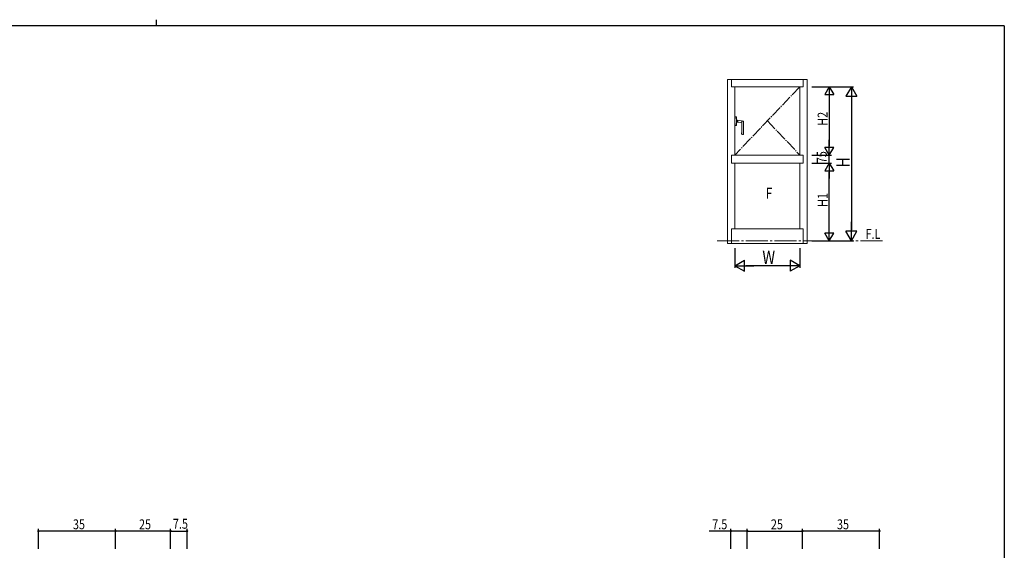
# Model space of a CAD drawing. Extents: x 0 to 793, y 0 to 564.
# Drawn here: x 326 to 773, y 324 to 564 of the extents above; entities that cross this region are included whole.
import ezdxf

# ---------------------------------------------------------------- set-up
doc = ezdxf.new("R2010")
doc.units = 0
doc.linetypes.add('YCENTER_1', pattern=[13, 10, -1, 1, -1])
doc.linetypes.add('YDIVIDE_1', pattern=[15, 10, -1, 1, -1, 1, -1])
for name, color, linetype in [('USER1', 3, 'CONTINUOUS'), ('YKK_A1', 4, 'CONTINUOUS'), ('YKK_D', 6, 'CONTINUOUS'), ('YKK_ZWAK', 7, 'CONTINUOUS')]:
    doc.layers.add(name, color=color, linetype=linetype)
doc.styles.get("Standard").update_dxf_attribs({"font": 'ROMANS.SHX', "bigfont": 'EXTFONT.SHX'})

# ---------------------------------------------------------------- blocks, each defined once
blk = doc.blocks.new('A201')
at = {"layer": 'YKK_ZWAK', "color": 8, "linetype": 'Continuous'}
blk.add_line((296.01, 412), (296.01, 410), dxfattribs=at)
at = {"layer": 'YKK_ZWAK', "color": 254, "linetype": 'Continuous'}
for q in [(21, 410), (571, 35)]:
    blk.add_line((571, 410), q, dxfattribs=at)

msp = doc.modelspace()

# ---------------------------------------------------------------- linework, layer by layer
at = {"layer": 'YKK_A1', "color": 4, "linetype": 'Continuous', "lineweight": 13}
for p, q in [((683.37, 537.06), (647.12, 537.06)), ((647.12, 462.64), (647.12, 537.06)), ((648.97, 537.06), (648.97, 533.81)), ((681.52, 537.06), (681.52, 533.81)), ((683.37, 462.64), (683.37, 537.06)), ((648.97, 533.81), (650.49, 533.81)), ((650.49, 502.81), (650.49, 533.81)), ((679.99, 533.81), (650.49, 533.81)), ((679.99, 502.81), (679.99, 533.81)), ((681.52, 533.81), (679.99, 533.81)), ((651.09, 520.16), (650.49, 520.18)), ((650.49, 516.18), (650.49, 520.18)), ((651.09, 520.16), (651.09, 519.2)), ((651.12, 520.14), (651.09, 520.14)), ((651.09, 519.21), (651.09, 520.14)), ((651.12, 519.18), (651.12, 520.16)), ((651.2, 520.16), (651.12, 520.16)), ((651.24, 519.21), (651.12, 519.21)), ((651.24, 519.18), (651.12, 519.18)), ((651.22, 519.18), (651.12, 519.18)), ((651.18, 519.18), (651.18, 519.18)), ((651.22, 519.18), (651.22, 519.21)), ((651.24, 519.21), (651.24, 520.11)), ((651.24, 519.18), (651.24, 518.7)), ((651.25, 518.59), (651.25, 517.77)), ((651.26, 518.71), (651.59, 518.66)), ((651.59, 518.65), (651.59, 517.71)), ((651.59, 518.59), (651.62, 518.59)), ((654.31, 518.18), (651.62, 518.66)), ((651.62, 517.71), (651.62, 518.66)), ((651.09, 516.2), (650.49, 516.18)), ((651.09, 516.2), (651.09, 517.16)), ((651.09, 517.16), (651.09, 516.23)), ((651.12, 516.23), (651.09, 516.23)), ((651.24, 517.18), (651.12, 517.18)), ((651.12, 517.18), (651.12, 516.2)), ((651.22, 517.18), (651.12, 517.18)), ((651.24, 517.16), (651.12, 517.16)), ((651.2, 516.2), (651.12, 516.2)), ((651.18, 517.18), (651.18, 517.18)), ((651.22, 517.18), (651.22, 517.16)), ((651.24, 517.18), (651.24, 517.66)), ((651.24, 517.16), (651.24, 516.25)), ((651.26, 517.65), (651.59, 517.7)), ((651.59, 517.77), (651.62, 517.77)), ((653.26, 517.56), (651.62, 517.71)), ((653.64, 513.08), (653.64, 517.14)), ((653.65, 518.18), (654.31, 518.18)), ((654.35, 518.17), (654.31, 518.18)), ((654.39, 518.12), (654.39, 512.24)), ((653.44, 512.46), (653.44, 512.8)), ((653.48, 512.84), (653.49, 512.85)), ((654.07, 512.18), (654.07, 512.21)), ((654.35, 512.19), (654.07, 512.18)), ((648.97, 499.06), (648.97, 502.81)), ((681.52, 502.81), (648.97, 502.81)), ((681.52, 499.06), (681.52, 502.81)), ((681.52, 499.06), (648.97, 499.06)), ((650.49, 469.39), (650.49, 499.06)), ((679.99, 469.39), (679.99, 499.06)), ((648.97, 469.39), (650.49, 469.39)), ((648.97, 462.64), (648.97, 469.39)), ((650.49, 469.39), (679.99, 469.39)), ((681.52, 469.39), (679.99, 469.39)), ((681.52, 462.64), (681.52, 469.39)), ((647.12, 462.64), (681.87, 462.64)), ((648.42, 462.64), (648.62, 462.64)), ((681.87, 462.64), (683.37, 462.64))]:
    msp.add_line(p, q, dxfattribs=at)
at = {"layer": 'YKK_A1', "color": 4, "linetype": 'YCENTER_1', "lineweight": 13, "ltscale": 0.5}
for p, q in [((679.99, 533.81), (650.49, 502.81)), ((665.24, 518.31), (679.99, 502.81))]:
    msp.add_line(p, q, dxfattribs=at)
at = {"layer": 'YKK_A1', "color": 4, "linetype": 'YDIVIDE_1', "lineweight": 13}
for p, q in [((651.84, 517.69), (651.84, 518.62)), ((653.64, 517.14), (653.65, 518.18)), ((653.65, 518.18), (653.65, 518.24)), ((653.7, 518.18), (653.69, 517.61)), ((653.69, 517.61), (653.69, 517.04)), ((653.69, 517.04), (653.69, 516.48)), ((653.69, 516.48), (653.69, 515.91)), ((653.69, 515.91), (653.69, 515.34)), ((653.69, 515.34), (653.69, 514.77)), ((653.69, 514.77), (653.69, 514.2)), ((653.69, 514.2), (653.69, 513.63)), ((653.7, 518.23), (653.7, 518.18)), ((654.37, 516.68), (654.37, 518.13)), ((654.38, 512.26), (654.37, 516.68)), ((653.47, 512.78), (653.47, 512.46)), ((653.5, 512.41), (653.51, 512.4)), ((653.51, 512.83), (653.51, 512.82)), ((653.51, 512.4), (653.55, 512.38)), ((653.55, 512.38), (653.6, 512.36)), ((653.6, 512.36), (653.64, 512.34)), ((653.64, 512.34), (653.68, 512.32)), ((653.69, 513.63), (653.68, 513.06)), ((653.68, 512.32), (653.73, 512.3)), ((653.73, 512.3), (653.78, 512.29)), ((653.78, 512.29), (653.82, 512.27)), ((653.82, 512.27), (653.87, 512.25)), ((653.87, 512.25), (653.92, 512.24)), ((653.92, 512.24), (653.97, 512.23)), ((653.97, 512.23), (654.02, 512.22)), ((654.02, 512.22), (654.07, 512.21)), ((654.07, 512.21), (654.33, 512.21))]:
    msp.add_line(p, q, dxfattribs=at)
at = {"layer": 'YKK_A1', "color": 4, "linetype": 'YCENTER_1', "lineweight": 13}
msp.add_line((642.47, 463.89), (717.8, 463.89), dxfattribs=at)
at = {"layer": 'YKK_A1', "color": 4, "linetype": 'Continuous', "lineweight": 13}
for centre, radius, start, end in [((651.12, 519.21), 0.025, 180, 270), ((651.12, 519.2), 0.025, 180, 269), ((651.19, 520.11), 0.05, 0, 88), ((651.26, 518.73), 0.015, 180, 260), ((651.58, 518.65), 0.01, 0, 80), ((651.12, 517.16), 0.025, 91, 180), ((651.12, 517.16), 0.025, 90, 180), ((651.19, 516.25), 0.05, 272, 0), ((651.26, 517.63), 0.015, 100, 180), ((651.58, 517.71), 0.01, 280, 0), ((653.22, 517.14), 0.425, 359.9597, 85), ((654.34, 518.12), 0.05, 0, 80), ((653.49, 512.8), 0.05, 112, 180), ((653.49, 512.46), 0.05, 180, 238.0224), ((654.39, 513.9), 1.75, 238.0224, 259.2872), ((653.39, 513.08), 0.25, 292, 0), ((654.34, 512.24), 0.05, 272, 0)]:
    msp.add_arc(centre, radius, start, end, dxfattribs=at)
at = {"layer": 'YKK_A1', "color": 4, "linetype": 'YDIVIDE_1', "lineweight": 13}
for centre, radius, start, end in [((653.7, 518.24), 0.05, 80, 179.7168), ((653.75, 518.23), 0.05, 80, 180), ((654.32, 518.13), 0.05, 0.061, 80), ((653.52, 512.78), 0.05, 107.9409, 179.8742), ((653.52, 512.46), 0.05, 179.8742, 240.6317), ((653.43, 513.06), 0.25, 287.3462, 359.8758), ((654.33, 512.26), 0.05, 271.5885, 0.0569)]:
    msp.add_arc(centre, radius, start, end, dxfattribs=at)
at = {"layer": 'YKK_A1', "color": 4, "linetype": 'Continuous', "lineweight": 13}
for points in [[(651.24, 518.7), (651.24, 518.69), (651.25, 518.68), (651.25, 518.66), (651.25, 518.65), (651.25, 518.63)], [(651.25, 518.63), (651.25, 518.63), (651.25, 518.62), (651.25, 518.6), (651.25, 518.6), (651.25, 518.59)], [(651.24, 517.66), (651.24, 517.67), (651.25, 517.68), (651.25, 517.7), (651.25, 517.71), (651.25, 517.73)], [(651.25, 517.73), (651.25, 517.73), (651.25, 517.74), (651.25, 517.76), (651.25, 517.76), (651.25, 517.77)]]:
    msp.add_open_spline(points, degree=3, knots=[0, 0, 0, 0, 0.5, 0.5, 1, 1, 1, 1], dxfattribs=at)
at = {"layer": 'YKK_D', "color": 6, "linetype": 'Continuous'}
for p, q in [((685.37, 533.81), (704.37, 533.81)), ((685.37, 533.81), (694.37, 533.81)), ((693.37, 529.81), (693.37, 506.81)), ((703.37, 528.81), (703.37, 468.89)), ((685.37, 502.81), (694.37, 502.81)), ((685.37, 502.81), (694.37, 502.81)), ((693.37, 499.06), (693.37, 502.81)), ((685.37, 499.06), (694.37, 499.06)), ((685.37, 499.06), (694.37, 499.06)), ((693.37, 467.89), (693.37, 495.06)), ((650.49, 460.64), (650.49, 451.64)), ((679.99, 460.64), (679.99, 451.64)), ((685.37, 463.89), (704.37, 463.89)), ((685.37, 463.89), (694.37, 463.89)), ((674.99, 452.64), (655.49, 452.64)), ((334.33, 324.28), (334.33, 333.28)), ((369.33, 332.28), (334.33, 332.28)), ((369.33, 324.28), (369.33, 333.28)), ((369.33, 324.28), (369.33, 333.28)), ((394.33, 332.28), (369.33, 332.28)), ((394.33, 324.28), (394.33, 333.28)), ((394.33, 324.28), (394.33, 333.28)), ((394.33, 332.28), (401.83, 332.28)), ((401.83, 324.28), (401.83, 333.28)), ((648.65, 332.28), (638.9, 332.28)), ((648.65, 324.28), (648.65, 333.28)), ((656.15, 332.28), (648.65, 332.28)), ((656.15, 324.28), (656.15, 333.28)), ((656.15, 324.28), (656.15, 333.28)), ((656.15, 332.28), (681.15, 332.28)), ((681.15, 324.28), (681.15, 333.28)), ((681.15, 324.28), (681.15, 333.28)), ((716.15, 332.28), (681.15, 332.28)), ((716.15, 324.28), (716.15, 333.28))]:
    msp.add_line(p, q, dxfattribs=at)
at = {"layer": 'YKK_D', "color": 6, "lineweight": -2}
for p, q in [((693.37, 533.81), (691.37, 530.34)), ((693.37, 533.81), (693.37, 526.88)), ((693.37, 533.81), (695.37, 530.34)), ((703.37, 533.81), (700.87, 529.48)), ((703.37, 533.81), (703.37, 525.15)), ((703.37, 533.81), (705.87, 529.48)), ((691.37, 530.34), (695.37, 530.34)), ((700.87, 529.48), (705.87, 529.48)), ((693.37, 502.81), (693.37, 509.73)), ((695.37, 506.27), (691.37, 506.27)), ((693.37, 502.81), (691.37, 506.27)), ((693.37, 502.81), (695.37, 506.27)), ((693.37, 499.06), (691.37, 495.59)), ((693.37, 499.06), (693.37, 492.13)), ((693.37, 499.06), (695.37, 495.59)), ((691.37, 495.59), (695.37, 495.59)), ((693.37, 463.89), (693.37, 470.82)), ((703.37, 463.89), (703.37, 472.55)), ((695.37, 467.35), (691.37, 467.35)), ((693.37, 463.89), (691.37, 467.35)), ((693.37, 463.89), (695.37, 467.35)), ((705.87, 468.22), (700.87, 468.22)), ((703.37, 463.89), (700.87, 468.22)), ((703.37, 463.89), (705.87, 468.22)), ((650.49, 452.64), (654.82, 455.14)), ((650.49, 452.64), (659.15, 452.64)), ((650.49, 452.64), (654.82, 450.14)), ((654.82, 450.14), (654.82, 455.14)), ((679.99, 452.64), (671.33, 452.64)), ((675.66, 455.14), (675.66, 450.14)), ((679.99, 452.64), (675.66, 455.14)), ((679.99, 452.64), (675.66, 450.14))]:
    msp.add_line(p, q, dxfattribs=at)
at = {"layer": 'YKK_D', "color": 6, "linetype": 'ByBlock', "const_width": 0.85}
for points in [[(334.43, 332.28, 1), (334.22, 332.28, 1)], [(369.43, 332.28, 1), (369.22, 332.28, 1)], [(369.22, 332.28, 1), (369.43, 332.28, 1)], [(394.43, 332.28, 1), (394.22, 332.28, 1)], [(394.22, 332.28, 1), (394.43, 332.28, 1)], [(401.72, 332.28, 1), (401.93, 332.28, 1)], [(648.76, 332.28, 1), (648.54, 332.28, 1)], [(656.04, 332.28, 1), (656.26, 332.28, 1)], [(656.26, 332.28, 1), (656.04, 332.28, 1)], [(681.26, 332.28, 1), (681.04, 332.28, 1)], [(681.04, 332.28, 1), (681.26, 332.28, 1)], [(716.04, 332.28, 1), (716.26, 332.28, 1)]]:
    msp.add_lwpolyline(points, format="xyb", close=True, dxfattribs=at)

# ---------------------------------------------------------------- block references
at = {"layer": 'YKK_ZWAK', "xscale": 1.4, "yscale": 1.4, "zscale": 1.4}
msp.add_blockref('A201', (-26.6, -12.6), dxfattribs=at)

# ---------------------------------------------------------------- texts
at = {"layer": 'USER1', "color": 3, "linetype": 'Continuous', "lineweight": 13, "width": 0.8}
msp.add_text('F.L', height=4.5, dxfattribs=at).set_placement((709.82, 464.79))
at = {"layer": 'YKK_A1', "color": 4, "lineweight": 13, "width": 0.8}
msp.add_text('F', height=5, dxfattribs=at).set_placement((664.52, 482.96))
at = {"layer": 'YKK_D', "color": 6, "width": 0.8}
for s, height, p in [('H2', 4.5, (692.57, 516.11)), ('75', 4.5, (692.2, 499.11)), ('H', 6, (702.57, 497.12)), ('H1', 4.5, (692.57, 479.28))]:
    msp.add_text(s, height=height, rotation=90, dxfattribs=at).set_placement(p)
for s, height, p in [('W', 6, (662.98, 453.44)), ('35', 4.5, (350.03, 333.08)), ('25', 4.5, (380.03, 333.08)), ('7.5', 4.5, (395.41, 333.34)), ('7.5', 4.5, (640.22, 333.08)), ('25', 4.5, (666.85, 333.08)), ('35', 4.5, (696.85, 333.08))]:
    msp.add_text(s, height=height, dxfattribs=at).set_placement(p)

doc.saveas('drawing.dxf')
